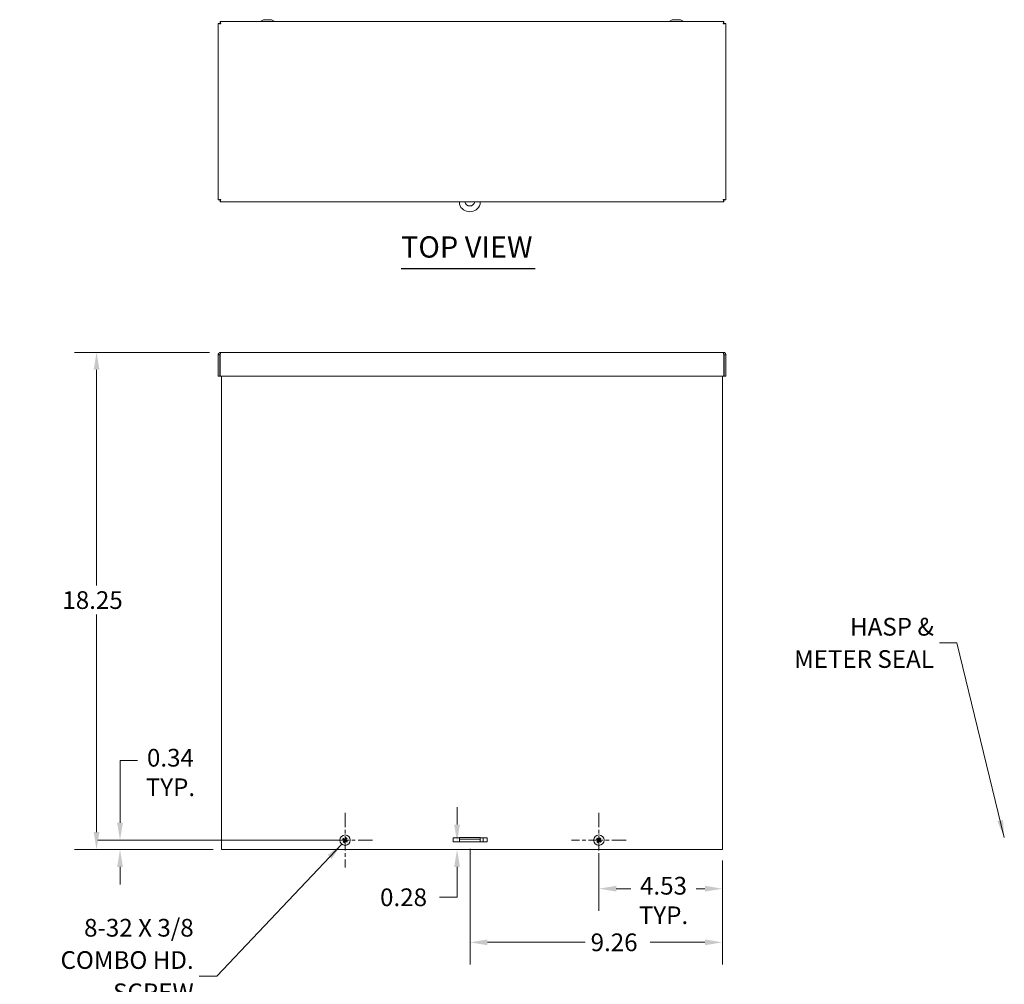
# Model space of a CAD drawing. Units: inches. Extents: x 7 to 107, y 6 to 64.
# Drawn here: x 7 to 43, y 28 to 64 of the extents above; entities that cross this region are included whole.
import ezdxf

# ---------------------------------------------------------------- set-up
doc = ezdxf.new("R2010")
doc.units = ezdxf.units.IN
doc.header["$LTSCALE"] = 6.5
doc.header["$MEASUREMENT"] = 0
doc.linetypes.add('CHAIN', pattern=[0.7087, 0.4724, -0.0591, 0.1181, -0.0591])
for name, color, linetype, lineweight in [('Center Mark (ANSI)', 7, 'Continuous', 5), ('Dimension (ANSI)', 7, 'Continuous', 5), ('Symbol (ANSI)', 7, 'Continuous', 5), ('Visible (ANSI)', 7, 'Continuous', 5)]:
    doc.layers.add(name, color=color, linetype=linetype, lineweight=lineweight)
doc.styles.add('ROMANS', font='romans.shx')
doc.styles.add('Text Style168', font='tahoma.ttf')
doc.dimstyles.new('Default (ANSI)', dxfattribs={"dimscale": 6.5, "dimtxt": 0.1, "dimasz": 0.098425, "dimexe": 0.125, "dimexo": 0.0625, "dimgap": 0.031496, "dimtad": 0, "dimtih": 1, "dimtoh": 1, "dimrnd": 1e-08, "dimzin": 0, "dimdsep": 46, "dimtxsty": 'ROMANS', "dimcen": 0.09, "dimdle": 0.393701, "dimclrd": 256, "dimclre": 256, "dimclrt": 256, "dimadec": 0, "dimazin": 0, "dimtfac": 1, "dimtofl": 0, "dimtmove": 0, "dimatfit": 3, "dimfxl": 1, "dimtolj": 1, "dimtzin": 0, "dimlwd": -1, "dimlwe": -1, "dimarcsym": 0})
doc.dimstyles.new('Default (ANSI)$7', dxfattribs={"dimscale": 6.5, "dimtxt": 0.1, "dimasz": 0.098425, "dimexe": 0.125, "dimexo": 0.0625, "dimgap": 0.031496, "dimtad": 0, "dimtih": 1, "dimtoh": 1, "dimrnd": 1e-08, "dimzin": 0, "dimdsep": 46, "dimtxsty": 'ROMANS', "dimcen": 0.09, "dimdle": 0.393701, "dimclrd": 256, "dimclre": 256, "dimclrt": 256, "dimadec": 0, "dimazin": 0, "dimtfac": 1, "dimtofl": 0, "dimtmove": 0, "dimatfit": 3, "dimfxl": 1, "dimtolj": 1, "dimtzin": 0, "dimlwd": -1, "dimlwe": -1, "dimarcsym": 0})

# ---------------------------------------------------------------- blocks, each defined once
blk = doc.blocks.new('*D4')
at = {"layer": 'Defpoints', "color": 0}
for p in [(14.027, 51.602), (9.472, 33.352), (14.152, 33.352)]:
    blk.add_point(p, dxfattribs=at)
at = {"layer": 'Dimension (ANSI)'}
for p, q in [((13.621, 51.602), (8.659, 51.602)), ((9.472, 50.963), (9.472, 43.038)), ((9.472, 33.992), (9.472, 41.979)), ((13.746, 33.352), (8.659, 33.352))]:
    blk.add_line(p, q, dxfattribs=at)
for points in [[(9.365, 50.963), (9.579, 50.963), (9.472, 51.602)], [(9.365, 33.992), (9.579, 33.992), (9.472, 33.352)]]:
    blk.add_solid(points, dxfattribs=at)
at = {"layer": 'Dimension (ANSI)', "insert": (8.218, 42.833), "char_height": 0.65, "attachment_point": 1, "style": 'ROMANS'}
blk.add_mtext('\\A1;18.25', dxfattribs=at)
blk = doc.blocks.new('*D14')
at = {"layer": 'Defpoints', "color": 0}
for p in [(27.903, 33.504), (32.434, 33.352), (27.903, 31.914)]:
    blk.add_point(p, dxfattribs=at)
at = {"layer": 'Dimension (ANSI)'}
for p, q in [((27.903, 33.098), (27.903, 31.102)), ((32.434, 32.946), (32.434, 31.102)), ((28.542, 31.914), (29.079, 31.914)), ((31.794, 31.914), (31.469, 31.914))]:
    blk.add_line(p, q, dxfattribs=at)
for points in [[(28.542, 32.021), (28.542, 31.808), (27.903, 31.914)], [(31.794, 32.021), (31.794, 31.808), (32.434, 31.914)]]:
    blk.add_solid(points, dxfattribs=at)
at = {"layer": 'Dimension (ANSI)', "insert": (30.274, 32.348), "char_height": 0.65, "attachment_point": 2, "style": 'ROMANS'}
blk.add_mtext('\\A1;4.53\\PTYP.', dxfattribs=at)
blk = doc.blocks.new('*D15')
at = {"layer": 'Defpoints', "color": 0}
for p in [(10.333, 33.696), (18.782, 33.696), (14.059, 33.352)]:
    blk.add_point(p, dxfattribs=at)
at = {"layer": 'Dimension (ANSI)'}
for p, q in [((10.333, 34.336), (10.333, 36.614)), ((10.333, 36.614), (10.973, 36.614)), ((18.375, 33.696), (9.52, 33.696)), ((13.652, 33.352), (9.52, 33.352)), ((10.333, 32.712), (10.333, 32.072))]:
    blk.add_line(p, q, dxfattribs=at)
for points in [[(10.226, 34.336), (10.44, 34.336), (10.333, 33.696)], [(10.226, 32.712), (10.44, 32.712), (10.333, 33.352)]]:
    blk.add_solid(points, dxfattribs=at)
at = {"layer": 'Dimension (ANSI)', "insert": (12.183, 37.047), "char_height": 0.65, "attachment_point": 2, "style": 'ROMANS'}
blk.add_mtext('\\A1;0.34\\PTYP.', dxfattribs=at)
blk = doc.blocks.new('*D16')
at = {"layer": 'Defpoints', "color": 0}
for p in [(23.177, 33.786), (32.434, 33.352), (23.177, 29.946)]:
    blk.add_point(p, dxfattribs=at)
at = {"layer": 'Dimension (ANSI)'}
for p, q in [((23.177, 33.38), (23.177, 29.133)), ((32.434, 32.946), (32.434, 29.133)), ((23.816, 29.946), (27.395, 29.946)), ((31.794, 29.946), (29.785, 29.946))]:
    blk.add_line(p, q, dxfattribs=at)
for points in [[(23.816, 30.052), (23.816, 29.839), (23.177, 29.946)], [(31.794, 30.052), (31.794, 29.839), (32.434, 29.946)]]:
    blk.add_solid(points, dxfattribs=at)
at = {"layer": 'Dimension (ANSI)', "insert": (27.6, 30.271), "char_height": 0.65, "attachment_point": 1, "style": 'ROMANS'}
blk.add_mtext('\\A1;9.26', dxfattribs=at)
blk = doc.blocks.new('*D20')
at = {"layer": 'Defpoints', "color": 0}
for p in [(22.552, 33.63), (22.7, 33.63), (20.754, 33.352)]:
    blk.add_point(p, dxfattribs=at)
at = {"layer": 'Dimension (ANSI)'}
for p, q in [((22.7, 34.269), (22.7, 34.909)), ((22.958, 33.63), (23.512, 33.63)), ((22.7, 32.712), (22.7, 31.599)), ((22.7, 31.599), (22.06, 31.599))]:
    blk.add_line(p, q, dxfattribs=at)
for points in [[(22.593, 34.269), (22.806, 34.269), (22.7, 33.63)], [(22.593, 32.712), (22.806, 32.712), (22.7, 33.352)]]:
    blk.add_solid(points, dxfattribs=at)
at = {"layer": 'Dimension (ANSI)', "insert": (19.874, 31.924), "char_height": 0.65, "attachment_point": 1, "style": 'ROMANS'}
blk.add_mtext('\\A1;0.28', dxfattribs=at)

msp = doc.modelspace()

# ---------------------------------------------------------------- linework, layer by layer
at = {"layer": 'Center Mark (ANSI)', "linetype": 'CHAIN', "ltscale": 0.1716}
for p, q in [((18.59, 34.7), (18.59, 32.691)), ((27.903, 34.7), (27.903, 32.691)), ((19.594, 33.696), (17.585, 33.696)), ((28.907, 33.696), (26.898, 33.696))]:
    msp.add_line(p, q, dxfattribs=at)
at = {"layer": 'Symbol (ANSI)', "lineweight": 30}
msp.add_line((20.644, 54.678), (25.565, 54.678), dxfattribs=at)
at = {"layer": 'Visible (ANSI)'}
for p, q in [((13.934, 57.198), (13.934, 63.677)), ((13.996, 63.677), (13.934, 63.677)), ((14.007, 63.75), (32.486, 63.75)), ((14.007, 63.688), (14.007, 63.75)), ((15.596, 63.813), (15.476, 63.75)), ((15.896, 63.813), (15.596, 63.813)), ((15.896, 63.813), (16.016, 63.75)), ((30.596, 63.813), (30.476, 63.75)), ((30.896, 63.813), (30.596, 63.813)), ((30.896, 63.813), (31.016, 63.75)), ((32.486, 63.688), (32.486, 63.75)), ((32.497, 63.677), (32.559, 63.677)), ((32.559, 63.677), (32.559, 57.198)), ((13.996, 57.198), (13.934, 57.198)), ((14.007, 57.187), (14.007, 57.125)), ((32.486, 57.125), (14.007, 57.125)), ((22.785, 57.125), (22.785, 57.036)), ((23.545, 57.036), (23.545, 57.125)), ((32.486, 57.187), (32.486, 57.125)), ((32.497, 57.198), (32.559, 57.198)), ((13.996, 51.509), (13.934, 51.509)), ((13.934, 51.509), (13.934, 50.727)), ((13.996, 51.509), (13.996, 50.727)), ((14.007, 50.727), (14.007, 51.509)), ((14.027, 51.602), (32.466, 51.602)), ((32.486, 51.509), (32.486, 50.727)), ((32.497, 51.509), (32.497, 50.727)), ((32.497, 51.509), (32.559, 51.509)), ((32.559, 50.727), (32.559, 51.509)), ((13.996, 50.727), (13.934, 50.727)), ((32.486, 50.727), (14.007, 50.727)), ((14.059, 33.352), (14.059, 50.727)), ((32.434, 50.727), (32.434, 33.352)), ((32.497, 50.727), (32.559, 50.727)), ((18.505, 33.731), (18.53, 33.721)), ((18.544, 33.65), (18.524, 33.631)), ((18.544, 33.742), (18.525, 33.761)), ((18.554, 33.611), (18.564, 33.636)), ((18.625, 33.781), (18.615, 33.756)), ((18.635, 33.742), (18.655, 33.761)), ((18.636, 33.65), (18.655, 33.63)), ((18.675, 33.66), (18.649, 33.671)), ((22.552, 33.786), (22.785, 33.786)), ((22.552, 33.63), (22.552, 33.786)), ((23.653, 33.631), (22.552, 33.631)), ((23.802, 33.63), (22.552, 33.63)), ((23.545, 33.79), (22.785, 33.79)), ((22.785, 33.79), (22.785, 33.728)), ((22.785, 33.697), (22.785, 33.728)), ((23.545, 33.728), (22.785, 33.728)), ((22.785, 33.631), (22.785, 33.697)), ((23.545, 33.79), (23.545, 33.728)), ((23.545, 33.786), (23.802, 33.786)), ((23.545, 33.697), (23.545, 33.728)), ((23.545, 33.631), (23.545, 33.697)), ((23.653, 33.786), (23.653, 33.631)), ((23.802, 33.786), (23.802, 33.63)), ((27.82, 33.736), (27.845, 33.725)), ((27.854, 33.653), (27.834, 33.635)), ((27.86, 33.744), (27.842, 33.765)), ((27.862, 33.613), (27.874, 33.638)), ((27.943, 33.779), (27.931, 33.754)), ((27.946, 33.647), (27.964, 33.627)), ((27.951, 33.739), (27.972, 33.757)), ((27.985, 33.655), (27.961, 33.667)), ((14.059, 33.352), (14.152, 33.352)), ((32.34, 33.352), (14.152, 33.352)), ((32.34, 33.352), (32.434, 33.352))]:
    msp.add_line(p, q, dxfattribs=at)
for centre in [(18.59, 33.696), (27.903, 33.696)]:
    msp.add_circle(centre, 0.192, dxfattribs=at)
for centre, radius, start, end in [((23.165, 57.161), 0.187, 191.1474, 348.8526), ((23.165, 57.161), 0.4, 198.1949, 341.8051), ((18.59, 33.696), 0.0649, 135.1603, 157.1161), ((18.59, 33.696), 0.0649, 225.1603, 247.1161), ((18.59, 33.696), 0.0649, 45.1603, 67.1161), ((18.59, 33.696), 0.0649, 315.1603, 337.1161), ((27.903, 33.696), 0.0649, 131.6893, 153.645), ((27.903, 33.696), 0.0649, 221.6893, 243.645), ((27.903, 33.696), 0.0649, 41.6893, 63.645), ((27.903, 33.696), 0.0649, 311.6893, 333.645)]:
    msp.add_arc(centre, radius, start, end, dxfattribs=at)
for centre, major_axis, start_param, end_param in [((18.592, 33.7), (0.215, -0.136), 4.300434, 4.585022), ((18.587, 33.692), (-0.207, 0.147), 4.839756, 5.124344), ((18.593, 33.693), (-0.147, -0.207), 4.839756, 5.124344), ((18.586, 33.698), (0.136, 0.215), 4.300434, 4.585022), ((18.594, 33.693), (-0.136, -0.215), 4.300434, 4.585022), ((18.592, 33.7), (0.207, -0.147), 4.839756, 5.124344), ((18.586, 33.698), (0.147, 0.207), 4.839756, 5.124344), ((18.587, 33.692), (-0.215, 0.136), 4.300434, 4.585022), ((27.905, 33.699), (0.206, -0.148), 4.300434, 4.585022), ((27.906, 33.693), (-0.16, -0.198), 4.839756, 5.124344), ((27.9, 33.692), (-0.198, 0.16), 4.839756, 5.124344), ((27.899, 33.698), (0.148, 0.206), 4.300434, 4.585022), ((27.906, 33.693), (-0.148, -0.206), 4.300434, 4.585022), ((27.906, 33.699), (0.198, -0.16), 4.839756, 5.124344), ((27.899, 33.699), (0.16, 0.198), 4.839756, 5.124344), ((27.9, 33.692), (-0.206, 0.148), 4.300434, 4.585022)]:
    msp.add_ellipse(centre, major_axis=major_axis, ratio=0.087156, start_param=start_param, end_param=end_param, dxfattribs=at)
for points, knots in [([(13.934, 63.677), (13.934, 63.672), (13.956, 63.667), (13.987, 63.662), (14, 63.66), (14.013, 63.658), (14.027, 63.656)], [0, 0, 0, 0, 1.128705, 1.128705, 1.128705, 1.570796, 1.570796, 1.570796, 1.570796]), ([(14.027, 63.656), (14.012, 63.663), (13.997, 63.669), (13.996, 63.675), (13.996, 63.676), (13.996, 63.676), (13.996, 63.677)], [0, 0, 0, 0, 1.483475, 1.483475, 1.483475, 1.570796, 1.570796, 1.570796, 1.570796]), ([(14.027, 63.656), (14.022, 63.691), (14.018, 63.726), (14.013, 63.741), (14.011, 63.747), (14.009, 63.75), (14.007, 63.75)], [0, 0, 0, 0, 1.128705, 1.128705, 1.128705, 1.570796, 1.570796, 1.570796, 1.570796]), ([(14.027, 63.656), (14.021, 63.672), (14.014, 63.686), (14.008, 63.687), (14.008, 63.688), (14.007, 63.688), (14.007, 63.688)], [0, 0, 0, 0, 1.483475, 1.483475, 1.483475, 1.570796, 1.570796, 1.570796, 1.570796]), ([(32.486, 63.75), (32.481, 63.75), (32.476, 63.728), (32.471, 63.696), (32.469, 63.684), (32.468, 63.67), (32.466, 63.656)], [0, 0, 0, 0, 1.128705, 1.128705, 1.128705, 1.570796, 1.570796, 1.570796, 1.570796]), ([(32.466, 63.656), (32.472, 63.672), (32.478, 63.686), (32.485, 63.687), (32.485, 63.688), (32.486, 63.688), (32.486, 63.688)], [0, 0, 0, 0, 1.483475, 1.483475, 1.483475, 1.570796, 1.570796, 1.570796, 1.570796]), ([(32.466, 63.656), (32.501, 63.661), (32.535, 63.666), (32.55, 63.671), (32.556, 63.673), (32.559, 63.675), (32.559, 63.677)], [0, 0, 0, 0, 1.128705, 1.128705, 1.128705, 1.570796, 1.570796, 1.570796, 1.570796]), ([(32.466, 63.656), (32.481, 63.663), (32.495, 63.669), (32.497, 63.675), (32.497, 63.676), (32.497, 63.676), (32.497, 63.677)], [0, 0, 0, 0, 1.483475, 1.483475, 1.483475, 1.570796, 1.570796, 1.570796, 1.570796]), ([(14.027, 57.218), (13.992, 57.213), (13.958, 57.208), (13.943, 57.203), (13.937, 57.201), (13.934, 57.2), (13.934, 57.198)], [0, 0, 0, 0, 1.128705, 1.128705, 1.128705, 1.570796, 1.570796, 1.570796, 1.570796]), ([(14.027, 57.218), (14.012, 57.211), (13.997, 57.205), (13.996, 57.199), (13.996, 57.198), (13.996, 57.198), (13.996, 57.198)], [0, 0, 0, 0, 1.483475, 1.483475, 1.483475, 1.570796, 1.570796, 1.570796, 1.570796]), ([(14.007, 57.125), (14.012, 57.125), (14.017, 57.146), (14.021, 57.178), (14.023, 57.19), (14.025, 57.204), (14.027, 57.218)], [0, 0, 0, 0, 1.128705, 1.128705, 1.128705, 1.570796, 1.570796, 1.570796, 1.570796]), ([(14.027, 57.218), (14.021, 57.202), (14.014, 57.188), (14.008, 57.187), (14.008, 57.187), (14.007, 57.187), (14.007, 57.187)], [0, 0, 0, 0, 1.483475, 1.483475, 1.483475, 1.570796, 1.570796, 1.570796, 1.570796]), ([(32.559, 57.198), (32.559, 57.202), (32.537, 57.207), (32.506, 57.212), (32.493, 57.214), (32.479, 57.216), (32.466, 57.218)], [0, 0, 0, 0, 1.128705, 1.128705, 1.128705, 1.570796, 1.570796, 1.570796, 1.570796]), ([(32.466, 57.218), (32.481, 57.211), (32.495, 57.205), (32.497, 57.199), (32.497, 57.198), (32.497, 57.198), (32.497, 57.198)], [0, 0, 0, 0, 1.483475, 1.483475, 1.483475, 1.570796, 1.570796, 1.570796, 1.570796]), ([(32.466, 57.218), (32.471, 57.183), (32.475, 57.149), (32.48, 57.134), (32.482, 57.128), (32.484, 57.125), (32.486, 57.125)], [0, 0, 0, 0, 1.128705, 1.128705, 1.128705, 1.570796, 1.570796, 1.570796, 1.570796]), ([(32.466, 57.218), (32.472, 57.202), (32.478, 57.188), (32.485, 57.187), (32.485, 57.187), (32.486, 57.187), (32.486, 57.187)], [0, 0, 0, 0, 1.483475, 1.483475, 1.483475, 1.570796, 1.570796, 1.570796, 1.570796]), ([(14.027, 51.602), (13.992, 51.602), (13.958, 51.581), (13.943, 51.549), (13.937, 51.537), (13.934, 51.523), (13.934, 51.509)], [0, 0, 0, 0, 1.128705, 1.128705, 1.128705, 1.570796, 1.570796, 1.570796, 1.570796]), ([(14.011, 51.535), (14.003, 51.53), (13.997, 51.521), (13.996, 51.512), (13.996, 51.511), (13.996, 51.51), (13.996, 51.509)], [0.555831, 0.555831, 0.555831, 0.555831, 1.483475, 1.483475, 1.483475, 1.570796, 1.570796, 1.570796, 1.570796]), ([(14.007, 51.509), (14.012, 51.544), (14.017, 51.578), (14.021, 51.593), (14.023, 51.599), (14.025, 51.602), (14.027, 51.602)], [0, 0, 0, 0, 1.128705, 1.128705, 1.128705, 1.570796, 1.570796, 1.570796, 1.570796]), ([(32.559, 51.509), (32.559, 51.544), (32.537, 51.578), (32.506, 51.593), (32.493, 51.599), (32.479, 51.602), (32.466, 51.602)], [0, 0, 0, 0, 1.128705, 1.128705, 1.128705, 1.570796, 1.570796, 1.570796, 1.570796]), ([(32.466, 51.602), (32.471, 51.602), (32.475, 51.581), (32.48, 51.549), (32.482, 51.537), (32.484, 51.523), (32.486, 51.509)], [0, 0, 0, 0, 1.128705, 1.128705, 1.128705, 1.570796, 1.570796, 1.570796, 1.570796]), ([(32.482, 51.535), (32.49, 51.53), (32.496, 51.521), (32.497, 51.512), (32.497, 51.511), (32.497, 51.51), (32.497, 51.509)], [0.555831, 0.555831, 0.555831, 0.555831, 1.483475, 1.483475, 1.483475, 1.570796, 1.570796, 1.570796, 1.570796]), ([(18.505, 33.731), (18.504, 33.731), (18.504, 33.732), (18.503, 33.732), (18.502, 33.733), (18.5, 33.734), (18.499, 33.734), (18.497, 33.735), (18.496, 33.736), (18.495, 33.737), (18.495, 33.737), (18.495, 33.737)], [0.07129492, 0.07129492, 0.07129492, 0.07129492, 0.07756044, 0.07756044, 0.08530009, 0.08530009, 0.09312997, 0.09312997, 0.10096571, 0.10096571, 0.10146134, 0.10146134, 0.10146134, 0.10146134]), ([(18.516, 33.768), (18.516, 33.768), (18.516, 33.767), (18.517, 33.767), (18.518, 33.766), (18.52, 33.765), (18.521, 33.764), (18.522, 33.763), (18.523, 33.763), (18.524, 33.762), (18.524, 33.761), (18.525, 33.761)], [0.02288164, 0.02288164, 0.02288164, 0.02288164, 0.02337727, 0.02337727, 0.03121301, 0.03121301, 0.03904289, 0.03904289, 0.04678254, 0.04678254, 0.05304806, 0.05304806, 0.05304806, 0.05304806]), ([(18.518, 33.622), (18.518, 33.622), (18.518, 33.622), (18.519, 33.623), (18.519, 33.624), (18.52, 33.626), (18.521, 33.627), (18.522, 33.628), (18.523, 33.629), (18.524, 33.63), (18.524, 33.63), (18.524, 33.631)], [0.02288164, 0.02288164, 0.02288164, 0.02288164, 0.02337727, 0.02337727, 0.03121301, 0.03121301, 0.03904289, 0.03904289, 0.04678254, 0.04678254, 0.05304806, 0.05304806, 0.05304806, 0.05304806]), ([(18.554, 33.611), (18.554, 33.61), (18.554, 33.61), (18.553, 33.609), (18.553, 33.608), (18.552, 33.606), (18.551, 33.605), (18.55, 33.603), (18.549, 33.602), (18.549, 33.602), (18.549, 33.601), (18.549, 33.601)], [0.07129492, 0.07129492, 0.07129492, 0.07129492, 0.07756044, 0.07756044, 0.08530009, 0.08530009, 0.09312997, 0.09312997, 0.10096571, 0.10096571, 0.10146134, 0.10146134, 0.10146134, 0.10146134]), ([(18.553, 33.698), (18.554, 33.697), (18.556, 33.696), (18.558, 33.693), (18.559, 33.692), (18.559, 33.688), (18.559, 33.687), (18.559, 33.683), (18.558, 33.682), (18.557, 33.68), (18.557, 33.68), (18.557, 33.68)], [0, 0, 0, 0, 0.01255843, 0.01255843, 0.02511687, 0.02511687, 0.03765912, 0.03765912, 0.05020138, 0.05020138, 0.05206748, 0.05206748, 0.05206748, 0.05206748]), ([(18.558, 33.705), (18.56, 33.704), (18.562, 33.703), (18.564, 33.7), (18.565, 33.698), (18.567, 33.695), (18.567, 33.693), (18.568, 33.69), (18.568, 33.688), (18.568, 33.684), (18.567, 33.683), (18.566, 33.679), (18.565, 33.677), (18.564, 33.675)], [0.23599328, 0.23599328, 0.23599328, 0.23599328, 0.2549329, 0.2549329, 0.26811266, 0.26811266, 0.28129242, 0.28129242, 0.29447217, 0.29447217, 0.30765193, 0.30765193, 0.32659155, 0.32659155, 0.32659155, 0.32659155]), ([(18.599, 33.728), (18.598, 33.726), (18.596, 33.724), (18.593, 33.721), (18.592, 33.72), (18.589, 33.719), (18.587, 33.718), (18.584, 33.718), (18.582, 33.717), (18.578, 33.718), (18.576, 33.718), (18.573, 33.719), (18.571, 33.72), (18.569, 33.722)], [0.23599328, 0.23599328, 0.23599328, 0.23599328, 0.2549329, 0.2549329, 0.26811266, 0.26811266, 0.28129242, 0.28129242, 0.29447217, 0.29447217, 0.30765193, 0.30765193, 0.32659155, 0.32659155, 0.32659155, 0.32659155]), ([(18.592, 33.732), (18.591, 33.731), (18.59, 33.73), (18.587, 33.728), (18.586, 33.727), (18.582, 33.726), (18.581, 33.726), (18.577, 33.727), (18.575, 33.727), (18.574, 33.728), (18.574, 33.729), (18.573, 33.729)], [0, 0, 0, 0, 0.01255561, 0.01255561, 0.02511122, 0.02511122, 0.0376563, 0.0376563, 0.05020138, 0.05020138, 0.05206748, 0.05206748, 0.05206748, 0.05206748]), ([(18.58, 33.664), (18.581, 33.666), (18.583, 33.668), (18.586, 33.67), (18.587, 33.671), (18.591, 33.673), (18.592, 33.673), (18.596, 33.674), (18.598, 33.674), (18.601, 33.674), (18.603, 33.674), (18.607, 33.672), (18.609, 33.671), (18.611, 33.67)], [0.23599328, 0.23599328, 0.23599328, 0.23599328, 0.2549329, 0.2549329, 0.26811266, 0.26811266, 0.28129242, 0.28129242, 0.29447217, 0.29447217, 0.30765193, 0.30765193, 0.32659155, 0.32659155, 0.32659155, 0.32659155]), ([(18.587, 33.659), (18.588, 33.661), (18.589, 33.662), (18.592, 33.664), (18.594, 33.665), (18.597, 33.665), (18.599, 33.665), (18.602, 33.665), (18.604, 33.664), (18.605, 33.663), (18.606, 33.663), (18.606, 33.663)], [0, 0, 0, 0, 0.01255843, 0.01255843, 0.02511687, 0.02511687, 0.03765912, 0.03765912, 0.05020138, 0.05020138, 0.05206749, 0.05206749, 0.05206749, 0.05206749]), ([(18.622, 33.686), (18.62, 33.687), (18.618, 33.689), (18.615, 33.692), (18.614, 33.693), (18.613, 33.697), (18.612, 33.698), (18.611, 33.702), (18.611, 33.704), (18.612, 33.707), (18.612, 33.709), (18.613, 33.713), (18.614, 33.715), (18.616, 33.717)], [0.23599328, 0.23599328, 0.23599328, 0.23599328, 0.2549329, 0.2549329, 0.26811266, 0.26811266, 0.28129242, 0.28129242, 0.29447217, 0.29447217, 0.30765193, 0.30765193, 0.32659155, 0.32659155, 0.32659155, 0.32659155]), ([(18.626, 33.693), (18.625, 33.694), (18.624, 33.695), (18.622, 33.698), (18.621, 33.7), (18.62, 33.703), (18.62, 33.705), (18.621, 33.708), (18.621, 33.71), (18.622, 33.712), (18.622, 33.712), (18.623, 33.712)], [0, 0, 0, 0, 0.01255843, 0.01255843, 0.02511687, 0.02511687, 0.03765912, 0.03765912, 0.05020138, 0.05020138, 0.05206748, 0.05206748, 0.05206748, 0.05206748]), ([(18.625, 33.781), (18.625, 33.781), (18.626, 33.782), (18.626, 33.783), (18.627, 33.784), (18.628, 33.785), (18.628, 33.786), (18.629, 33.788), (18.63, 33.789), (18.631, 33.79), (18.631, 33.79), (18.631, 33.79)], [0.07129492, 0.07129492, 0.07129492, 0.07129492, 0.07756044, 0.07756044, 0.08530009, 0.08530009, 0.09312997, 0.09312997, 0.10096571, 0.10096571, 0.10146134, 0.10146134, 0.10146134, 0.10146134]), ([(18.661, 33.769), (18.661, 33.769), (18.661, 33.769), (18.661, 33.769), (18.66, 33.768), (18.659, 33.766), (18.658, 33.765), (18.657, 33.763), (18.656, 33.763), (18.656, 33.762), (18.655, 33.761), (18.655, 33.761)], [0.02288164, 0.02288164, 0.02288164, 0.02288164, 0.02337727, 0.02337727, 0.03121301, 0.03121301, 0.03904289, 0.03904289, 0.04678254, 0.04678254, 0.05304806, 0.05304806, 0.05304806, 0.05304806]), ([(18.663, 33.624), (18.663, 33.624), (18.663, 33.624), (18.662, 33.625), (18.661, 33.625), (18.66, 33.626), (18.659, 33.627), (18.657, 33.628), (18.657, 33.629), (18.656, 33.63), (18.655, 33.63), (18.655, 33.63)], [0.02288164, 0.02288164, 0.02288164, 0.02288164, 0.02337727, 0.02337727, 0.03121301, 0.03121301, 0.03904289, 0.03904289, 0.04678254, 0.04678254, 0.05304806, 0.05304806, 0.05304806, 0.05304806]), ([(18.675, 33.66), (18.675, 33.66), (18.676, 33.66), (18.677, 33.659), (18.678, 33.659), (18.679, 33.658), (18.68, 33.657), (18.682, 33.656), (18.683, 33.655), (18.684, 33.655), (18.684, 33.655), (18.684, 33.655)], [0.07129492, 0.07129492, 0.07129492, 0.07129492, 0.07756044, 0.07756044, 0.08530009, 0.08530009, 0.09312997, 0.09312997, 0.10096571, 0.10096571, 0.10146134, 0.10146134, 0.10146134, 0.10146134]), ([(27.82, 33.736), (27.82, 33.737), (27.819, 33.737), (27.818, 33.738), (27.817, 33.738), (27.815, 33.739), (27.814, 33.74), (27.813, 33.741), (27.812, 33.742), (27.811, 33.742), (27.811, 33.742), (27.811, 33.742)], [0.07129492, 0.07129492, 0.07129492, 0.07129492, 0.07756044, 0.07756044, 0.08530009, 0.08530009, 0.09312997, 0.09312997, 0.10096571, 0.10096571, 0.10146134, 0.10146134, 0.10146134, 0.10146134]), ([(27.827, 33.627), (27.827, 33.627), (27.827, 33.627), (27.827, 33.627), (27.828, 33.628), (27.829, 33.63), (27.83, 33.631), (27.831, 33.632), (27.832, 33.633), (27.833, 33.634), (27.833, 33.634), (27.834, 33.635)], [0.02288164, 0.02288164, 0.02288164, 0.02288164, 0.02337727, 0.02337727, 0.03121301, 0.03121301, 0.03904289, 0.03904289, 0.04678254, 0.04678254, 0.05304806, 0.05304806, 0.05304806, 0.05304806]), ([(27.833, 33.772), (27.834, 33.772), (27.834, 33.772), (27.834, 33.771), (27.835, 33.77), (27.837, 33.769), (27.838, 33.768), (27.839, 33.767), (27.84, 33.766), (27.841, 33.766), (27.841, 33.765), (27.842, 33.765)], [0.02288164, 0.02288164, 0.02288164, 0.02288164, 0.02337727, 0.02337727, 0.03121301, 0.03121301, 0.03904289, 0.03904289, 0.04678254, 0.04678254, 0.05304806, 0.05304806, 0.05304806, 0.05304806]), ([(27.862, 33.613), (27.862, 33.613), (27.862, 33.612), (27.861, 33.611), (27.86, 33.61), (27.859, 33.609), (27.859, 33.608), (27.857, 33.606), (27.857, 33.605), (27.856, 33.604), (27.856, 33.604), (27.856, 33.604)], [0.07129492, 0.07129492, 0.07129492, 0.07129492, 0.07756044, 0.07756044, 0.08530009, 0.08530009, 0.09312997, 0.09312997, 0.10096571, 0.10096571, 0.10146134, 0.10146134, 0.10146134, 0.10146134]), ([(27.866, 33.701), (27.868, 33.7), (27.869, 33.698), (27.871, 33.695), (27.871, 33.694), (27.872, 33.69), (27.872, 33.689), (27.871, 33.685), (27.87, 33.684), (27.869, 33.682), (27.869, 33.682), (27.869, 33.682)], [0, 0, 0, 0, 0.01255843, 0.01255843, 0.02511687, 0.02511687, 0.03765912, 0.03765912, 0.05020138, 0.05020138, 0.05206748, 0.05206748, 0.05206748, 0.05206748]), ([(27.871, 33.707), (27.873, 33.706), (27.875, 33.704), (27.877, 33.701), (27.878, 33.7), (27.88, 33.696), (27.88, 33.694), (27.881, 33.691), (27.881, 33.689), (27.88, 33.686), (27.88, 33.684), (27.878, 33.68), (27.877, 33.678), (27.875, 33.676)], [0.23599328, 0.23599328, 0.23599328, 0.23599328, 0.2549329, 0.2549329, 0.26811266, 0.26811266, 0.28129242, 0.28129242, 0.29447217, 0.29447217, 0.30765193, 0.30765193, 0.32659155, 0.32659155, 0.32659155, 0.32659155]), ([(27.914, 33.727), (27.913, 33.725), (27.911, 33.723), (27.908, 33.721), (27.907, 33.72), (27.903, 33.719), (27.901, 33.718), (27.898, 33.718), (27.896, 33.718), (27.893, 33.718), (27.891, 33.719), (27.887, 33.72), (27.885, 33.722), (27.883, 33.723)], [0.23599328, 0.23599328, 0.23599328, 0.23599328, 0.2549329, 0.2549329, 0.26811266, 0.26811266, 0.28129242, 0.28129242, 0.29447217, 0.29447217, 0.30765193, 0.30765193, 0.32659155, 0.32659155, 0.32659155, 0.32659155]), ([(27.907, 33.732), (27.906, 33.731), (27.905, 33.73), (27.902, 33.728), (27.9, 33.727), (27.897, 33.727), (27.895, 33.727), (27.892, 33.727), (27.89, 33.728), (27.889, 33.729), (27.889, 33.729), (27.889, 33.73)], [0, 0, 0, 0, 0.01255843, 0.01255843, 0.02511687, 0.02511687, 0.03765912, 0.03765912, 0.05020138, 0.05020138, 0.05206749, 0.05206749, 0.05206749, 0.05206749]), ([(27.891, 33.664), (27.893, 33.666), (27.894, 33.668), (27.897, 33.67), (27.899, 33.671), (27.902, 33.673), (27.904, 33.673), (27.907, 33.674), (27.909, 33.674), (27.913, 33.673), (27.915, 33.673), (27.918, 33.671), (27.92, 33.67), (27.922, 33.668)], [0.23599328, 0.23599328, 0.23599328, 0.23599328, 0.2549329, 0.2549329, 0.26811266, 0.26811266, 0.28129242, 0.28129242, 0.29447217, 0.29447217, 0.30765193, 0.30765193, 0.32659155, 0.32659155, 0.32659155, 0.32659155]), ([(27.898, 33.659), (27.899, 33.661), (27.9, 33.662), (27.903, 33.664), (27.905, 33.664), (27.908, 33.665), (27.91, 33.665), (27.913, 33.664), (27.915, 33.663), (27.916, 33.662), (27.917, 33.662), (27.917, 33.662)], [0, 0, 0, 0, 0.01255561, 0.01255561, 0.02511122, 0.02511122, 0.0376563, 0.0376563, 0.05020138, 0.05020138, 0.05206748, 0.05206748, 0.05206748, 0.05206748]), ([(27.934, 33.684), (27.932, 33.686), (27.93, 33.687), (27.928, 33.69), (27.927, 33.692), (27.926, 33.695), (27.925, 33.697), (27.925, 33.7), (27.925, 33.702), (27.925, 33.706), (27.926, 33.708), (27.927, 33.711), (27.928, 33.713), (27.93, 33.715)], [0.23599328, 0.23599328, 0.23599328, 0.23599328, 0.2549329, 0.2549329, 0.26811266, 0.26811266, 0.28129242, 0.28129242, 0.29447217, 0.29447217, 0.30765193, 0.30765193, 0.32659155, 0.32659155, 0.32659155, 0.32659155]), ([(27.939, 33.691), (27.938, 33.692), (27.936, 33.693), (27.935, 33.696), (27.934, 33.698), (27.934, 33.701), (27.934, 33.703), (27.934, 33.706), (27.935, 33.708), (27.936, 33.71), (27.936, 33.71), (27.936, 33.71)], [0, 0, 0, 0, 0.01255843, 0.01255843, 0.02511687, 0.02511687, 0.03765912, 0.03765912, 0.05020138, 0.05020138, 0.05206748, 0.05206748, 0.05206748, 0.05206748]), ([(27.943, 33.779), (27.943, 33.779), (27.944, 33.779), (27.944, 33.781), (27.945, 33.781), (27.946, 33.783), (27.947, 33.784), (27.948, 33.786), (27.949, 33.787), (27.949, 33.787), (27.949, 33.787), (27.949, 33.787)], [0.07129492, 0.07129492, 0.07129492, 0.07129492, 0.07756044, 0.07756044, 0.08530009, 0.08530009, 0.09312997, 0.09312997, 0.10096571, 0.10096571, 0.10146134, 0.10146134, 0.10146134, 0.10146134]), ([(27.972, 33.62), (27.972, 33.62), (27.972, 33.62), (27.971, 33.62), (27.97, 33.621), (27.968, 33.622), (27.968, 33.623), (27.966, 33.624), (27.965, 33.625), (27.964, 33.626), (27.964, 33.626), (27.964, 33.627)], [0.02288164, 0.02288164, 0.02288164, 0.02288164, 0.02337727, 0.02337727, 0.03121301, 0.03121301, 0.03904289, 0.03904289, 0.04678254, 0.04678254, 0.05304806, 0.05304806, 0.05304806, 0.05304806]), ([(27.979, 33.765), (27.979, 33.765), (27.979, 33.765), (27.978, 33.764), (27.977, 33.763), (27.976, 33.762), (27.975, 33.761), (27.974, 33.759), (27.973, 33.758), (27.972, 33.758), (27.972, 33.757), (27.972, 33.757)], [0.02288164, 0.02288164, 0.02288164, 0.02288164, 0.02337727, 0.02337727, 0.03121301, 0.03121301, 0.03904289, 0.03904289, 0.04678254, 0.04678254, 0.05304806, 0.05304806, 0.05304806, 0.05304806]), ([(27.985, 33.655), (27.986, 33.655), (27.986, 33.655), (27.987, 33.654), (27.988, 33.654), (27.99, 33.652), (27.991, 33.652), (27.993, 33.651), (27.994, 33.65), (27.994, 33.649), (27.994, 33.649), (27.994, 33.649)], [0.07129492, 0.07129492, 0.07129492, 0.07129492, 0.07756044, 0.07756044, 0.08530009, 0.08530009, 0.09312997, 0.09312997, 0.10096571, 0.10096571, 0.10146134, 0.10146134, 0.10146134, 0.10146134])]:
    msp.add_open_spline(points, degree=3, knots=knots, dxfattribs=at)
for points, weights in [([(18.53, 33.721), (18.548, 33.711), (18.558, 33.705)], [1, 1.40669277209, 1.76946736615]), ([(18.569, 33.722), (18.56, 33.729), (18.544, 33.742)], [1.76946736615, 1.40669277209, 1]), ([(18.564, 33.675), (18.557, 33.666), (18.544, 33.65)], [1.76946736615, 1.40669277209, 1]), ([(18.564, 33.636), (18.575, 33.654), (18.58, 33.664)], [1, 1.40669277209, 1.76946736615]), ([(18.615, 33.756), (18.605, 33.737), (18.599, 33.728)], [1, 1.40669277209, 1.76946736615]), ([(18.611, 33.67), (18.619, 33.663), (18.636, 33.65)], [1.76946736615, 1.40669277209, 1]), ([(18.616, 33.717), (18.622, 33.725), (18.635, 33.742)], [1.76946736615, 1.40669277209, 1]), ([(18.649, 33.671), (18.631, 33.681), (18.622, 33.686)], [1, 1.40669277209, 1.76946736615]), ([(27.845, 33.725), (27.862, 33.713), (27.871, 33.707)], [1, 1.40669277209, 1.76946736615]), ([(27.875, 33.676), (27.868, 33.668), (27.854, 33.653)], [1.76946736615, 1.40669277209, 1]), ([(27.883, 33.723), (27.875, 33.73), (27.86, 33.744)], [1.76946736615, 1.40669277209, 1]), ([(27.874, 33.638), (27.885, 33.655), (27.891, 33.664)], [1, 1.40669277209, 1.76946736615]), ([(27.931, 33.754), (27.92, 33.736), (27.914, 33.727)], [1, 1.40669277209, 1.76946736615]), ([(27.922, 33.668), (27.93, 33.661), (27.946, 33.647)], [1.76946736615, 1.40669277209, 1]), ([(27.93, 33.715), (27.937, 33.723), (27.951, 33.739)], [1.76946736615, 1.40669277209, 1]), ([(27.961, 33.667), (27.943, 33.678), (27.934, 33.684)], [1, 1.40669277209, 1.76946736615])]:
    msp.add_rational_spline(points, weights, degree=2, dxfattribs=at)

# ---------------------------------------------------------------- texts
at = {"layer": 'Symbol (ANSI)', "insert": (20.643, 54.837), "char_height": 0.78, "attachment_point": 7, "style": 'Text Style168'}
msp.add_mtext('TOP VIEW', dxfattribs=at)
at = {"layer": 'Symbol (ANSI)', "char_height": 0.65, "attachment_point": 6, "line_spacing_factor": 1.093904, "style": 'ROMANS'}
for s, insert, width in [('{\\fRomanS|b0|i0;\\H0.6500;HASP &\\PMETER SEAL}', (40.194, 40.937), 6.1101), ('{\\fRomanS|b0|i0;\\H0.6500;8-32 X 3/8\\PCOMBO HD.\\PSCREW\\P(2 PL.)}', (13.036, 28.703), 6.63395)]:
    msp.add_mtext(s, dxfattribs=dict(at, insert=insert, width=width))

# ---------------------------------------------------------------- dimensions: what is measured, and where the dimension line sits
at = {"layer": 'Dimension (ANSI)'}
for base, p1, p2, angle, override, picture, middle in [((9.472, 33.352), (14.027, 51.602), (14.152, 33.352), 270, {"dimdec": 2, "dimtp": 0, "dimtm": 0, "dimtdec": 2, "dimatfit": 1}, '*D4', (9.472, 42.508)), ((22.7, 33.63), (20.754, 33.352), (22.552, 33.63), 90, {"dimdec": 2, "dimse1": 1, "dimtp": 0, "dimtm": 0, "dimtdec": 2, "dimatfit": 1}, '*D20', (20.865, 31.599)), ((23.177, 29.946), (32.434, 33.352), (23.177, 33.786), 180, {"dimtih": 0, "dimtoh": 0, "dimdec": 2, "dimtp": 0, "dimtm": 0, "dimtdec": 2, "dimatfit": 1}, '*D16', (28.59, 29.946))]:
    dim = msp.add_linear_dim(base=base, p1=p1, p2=p2, angle=angle, dimstyle='Default (ANSI)', override=override, dxfattribs=at)
    dim.commit()
    dim.dimension.update_dxf_attribs({"geometry": picture, "text_midpoint": middle, "dimtype": 160})
for base, p1, p2, angle, override, picture, middle in [((10.333, 33.696), (14.059, 33.352), (18.782, 33.696), 90, {"dimdec": 2, "dimtp": 0, "dimtm": 0, "dimtdec": 2, "dimatfit": 1, "dimtvp": -0.25}, '*D15', (12.183, 36.614)), ((27.903, 31.914), (32.434, 33.352), (27.903, 33.504), 180, {"dimtih": 0, "dimtoh": 0, "dimdec": 2, "dimtp": 0, "dimtm": 0, "dimtdec": 2, "dimatfit": 1, "dimtvp": -0.25}, '*D14', (30.274, 31.914))]:
    dim = msp.add_linear_dim(base=base, p1=p1, p2=p2, angle=angle, text='<>\\PTYP.', dimstyle='Default (ANSI)', override=override, dxfattribs=at)
    dim.commit()
    dim.dimension.update_dxf_attribs({"geometry": picture, "text_midpoint": middle, "dimtype": 160})

# ---------------------------------------------------------------- leaders
at = {"layer": 'Symbol (ANSI)', "annotation_type": 0, "has_hookline": 1, "hookline_direction": 1}
for points, text_width in [([(42.778, 33.79), (41.038, 40.937), (40.399, 40.937)], 5.888), ([(18.467, 33.548), (13.881, 28.703), (13.241, 28.703)], 6.384)]:
    msp.add_leader(points, dimstyle='Default (ANSI)$7', override={"dimtad": 0}, dxfattribs=dict(at, text_width=text_width))

doc.saveas('drawing.dxf')
